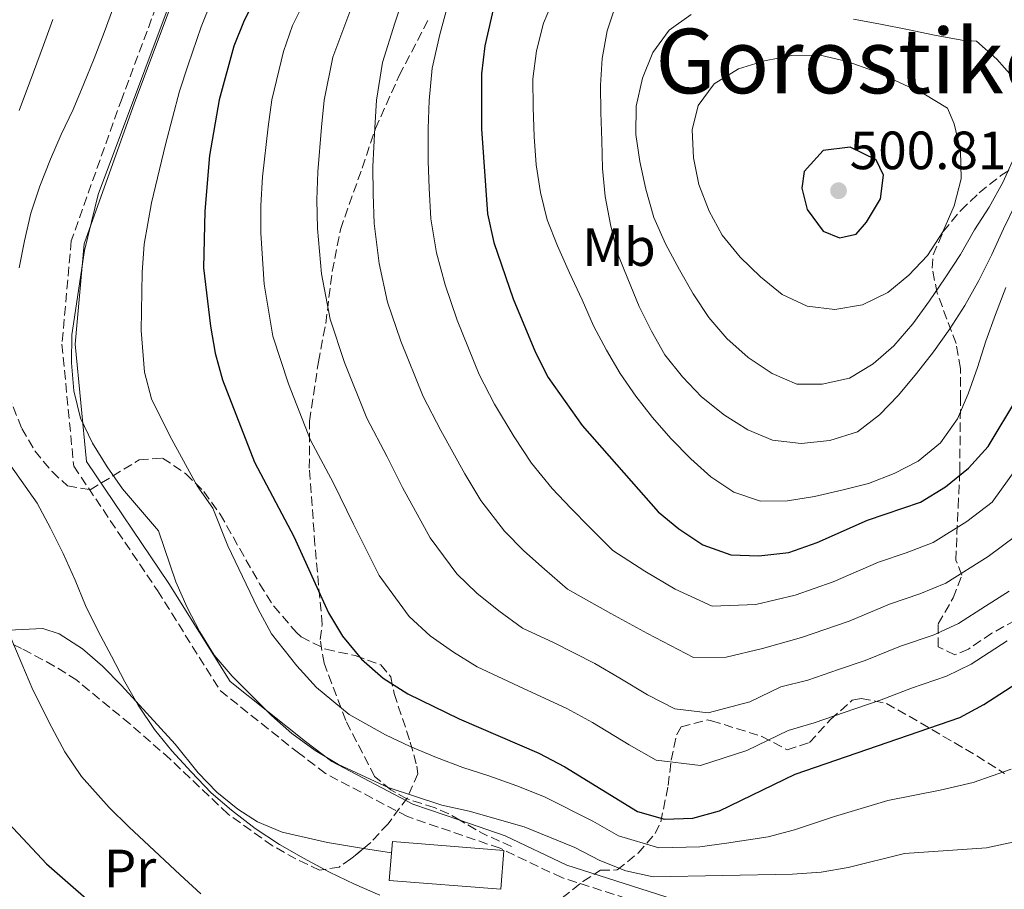
# Model space of a CAD drawing. Units: metres. Extents: x 623499 to 626926, y 4785077 to 4787453.
# Drawn here: x 623817 to 624000, y 4786921 to 4787083 of the extents above; entities that cross this region are included whole.
import ezdxf
from ezdxf.enums import TextEntityAlignment as Align

# ---------------------------------------------------------------- set-up
doc = ezdxf.new("R2010")
doc.units = ezdxf.units.M
doc.header["$MEASUREMENT"] = 0
doc.linetypes.add('DGN Style 3', pattern=[2.435890702152634, 1.739921930109024, -0.6959687720436097])
for name, color, linetype, lineweight in [('Camino', 7, 'DGN Style 3', 0), ('Caseta-cabaña', 1, 'Continuous', 0), ('Cota de punto acotado terreno', 7, 'Continuous', 0), ('Curva de nivel directora', 30, 'Continuous', 30), ('Curva de nivel intermedia', 30, 'Continuous', 0), ('Etiqueta de uso rústico', 92, 'Continuous', 0), ('Línea de cambio de uso (parcela vista)', 92, 'Continuous', 0), ('Margen derecho', 7, 'Continuous', 0), ('Punto acotado terreno (símbolo)', 7, 'Continuous', 0), ('Senda', 7, 'DGN Style 3', 0), ('Texto de Depresión pequeña', 7, 'Continuous', 0), ('Zona arbolada', 92, 'DGN Style 3', 0)]:
    doc.layers.add(name, color=color, linetype=linetype, lineweight=lineweight)
doc.styles.add('Style-Arial', font='arial.ttf')

# ---------------------------------------------------------------- blocks, each defined once
blk = doc.blocks.new('5PATER')
at = {"layer": 'Punto acotado terreno (símbolo)', "linetype": 'Continuous', "lineweight": 0}
h = blk.add_hatch(color=51, dxfattribs=at)
edge = h.paths.add_edge_path()
edge.add_ellipse((0, 0), major_axis=(-0.1095731443231308, -0.1110710700762829), ratio=0.9994222409660317, start_angle=0, end_angle=360)

msp = doc.modelspace()

# ---------------------------------------------------------------- linework, layer by layer
at = {"layer": 'Camino', "color": 7, "linetype": 'DGN Style 3', "lineweight": 0}
for points in [[(623847.1499999973, 4787099.070000002, 438.1900000000024), (623835.6600000008, 4787068.370000001, 439.3000000000029), (623826.2199999993, 4787041.820000002, 438.7700000000042), (623824.4800000003, 4787022.600000001, 439.320000000007), (623826.6799999997, 4786999.890000002, 438.2100000000065), (623842.2700000001, 4786976.750000001, 438.8899999999995), (623853.9200000021, 4786958.140000001, 439.0200000000041), (623868.2600000009, 4786946.740000002, 439.3999999999943), (623873.5300000014, 4786942.720000003, 439.4700000000013)], [(623804.9499999994, 4786801.4, 425.729999999996), (623819.079999998, 4786793.400000001, 424.1199999999955), (623821.3099999987, 4786792.890000002, 424.3200000000069), (623841.2499999988, 4786801.060000001, 423.3099999999978), (623854.9699999982, 4786807.480000001, 422.4999999999999), (623870.1999999988, 4786818.07, 420.8899999999994), (623902.449999998, 4786839.439999999, 416.8399999999965), (623929.1200000005, 4786852.390000002, 416.0399999999935), (623950.9499999991, 4786865.66, 416.0399999999935), (623963.5199999998, 4786877.16, 418.4600000000065), (623972.0499999992, 4786886.53, 423.3099999999978), (623968.6499999973, 4786894.359999999, 426.5399999999936), (623959.3700000013, 4786906.240000002, 429.7700000000042), (623938.8099999976, 4786916.52, 434.6199999999955), (623917.4799999995, 4786923.350000001, 437.0500000000031), (623905.9799999995, 4786928.820000002, 437.8500000000058), (623888.7699999987, 4786934.7, 440.2799999999989), (623873.5300000014, 4786942.720000003, 439.4700000000013)]]:
    msp.add_polyline3d(points, dxfattribs=at)
at = {"layer": 'Caseta-cabaña', "color": 1, "linetype": 'Continuous', "lineweight": 0, "elevation": 441.8999999999942, "flags": 128}
msp.add_lwpolyline([(623906.6900000004, 4786928.41), (623906.1100000005, 4786921.180000001), (623885.3899999997, 4786922.84), (623885.9699999997, 4786930.07), (623906.6900000004, 4786928.41)], close=True, dxfattribs=at)
msp.add_lwpolyline([(623906.1100000005, 4786921.180000001), (623885.3899999997, 4786922.84), (623885.9699999997, 4786930.07), (623906.6900000004, 4786928.41), (623906.1100000005, 4786921.180000001)], dxfattribs=at)
at = {"layer": 'Curva de nivel directora', "color": 30, "linetype": 'Continuous', "lineweight": 30, "flags": 128}
for points, elevation in [([(623868.0899999987, 4787102.100000001), (623858.3999999993, 4787082.820000002), (623856.4799999992, 4787078.060000001), (623853.759999999, 4787068.08), (623851.9500000007, 4787057.7), (623851.0399999988, 4787047.330000001), (623850.8299999987, 4787036.780000002), (623852.1499999998, 4787025.970000002), (623853.0199999991, 4787020.92), (623854.3699999992, 4787015.949999999), (623860.2900000003, 4787000.650000001), (623867.6399999994, 4786986.84), (623874.0999999992, 4786972.600000001), (623876.6799999987, 4786968.270000001), (623880.2300000002, 4786963.970000003), (623884.2600000004, 4786960.440000001), (623888.829999999, 4786957.539999999), (623898.3599999998, 4786952.87), (623913.2100000003, 4786946.490000002), (623918.0499999995, 4786943.949999999), (623931.5399999989, 4786935.67), (623936.5599999991, 4786934.240000002), (623941.8399999986, 4786934.420000001), (623946.8099999997, 4786935.76), (623960.9099999992, 4786942.630000001), (623991.5299999989, 4786953.16), (623995.9900000002, 4786955.539999999), (624022.1199999995, 4786972.430000001)], 450), ([(623905.499999999, 4787088.460000001), (623903.1399999986, 4787078.070000002), (623902.5399999997, 4787072.920000002), (623902.5399999997, 4787062.640000002), (623903.6799999995, 4787046.83), (623904.8199999996, 4787041.510000001), (623908.4299999992, 4787031.03), (623912.5800000001, 4787021.040000001), (623914.9600000004, 4787016.369999999), (623921.2500000002, 4787007.470000001), (623935.3799999988, 4786991.430000002), (623939.2599999991, 4786988.240000002), (623943.6899999992, 4786985.270000001), (623948.9299999987, 4786983.430000001), (623954.1399999987, 4786983.190000001), (623959.6900000009, 4786983.850000001), (623964.9999999995, 4786985.689999999), (623974.3600000005, 4786989.830000001), (623984.2199999997, 4786993.220000002), (623988.8800000001, 4786996.08), (623993.1200000005, 4786999.5), (623996.7900000005, 4787003.53), (624002.3099999991, 4787012.730000001)], 475), ([(623971.1100000005, 4787059.250000001), (623966.1300000005, 4787058.600000001), (623962.5900000001, 4787054.710000002), (623962.0999999982, 4787051.640000001), (623963.150000001, 4787047.640000002), (623966.0700000002, 4787043.600000001), (623969.1500000001, 4787042.410000001), (623972.2599999993, 4787043.090000001), (623974.1599999992, 4787045.279999999), (623976.7799999989, 4787049.640000002), (623977.3199999998, 4787054.020000001), (623975.9499999996, 4787056.910000001), (623971.1100000005, 4787059.250000001)], 500.0000000000009), ([(623814.5299999993, 4786933.460000002), (623821.6199999994, 4786925.890000002), (623833.4799999992, 4786915.570000002)], 425)]:
    msp.add_lwpolyline(points, dxfattribs=dict(at, elevation=elevation))
at = {"layer": 'Curva de nivel intermedia', "color": 30, "linetype": 'Continuous', "lineweight": 0, "flags": 128}
for points, elevation in [([(623852.3100000005, 4787086.38), (623850.3600000015, 4787081.659999999), (623847.9500000019, 4787074.56), (623846.3700000017, 4787069.640000001), (623843.7200000008, 4787059.77), (623841.1400000014, 4787048.890000002), (623839.8000000003, 4787041.189999999), (623839.3800000001, 4787035.930000001), (623839.2400000015, 4787025.140000001), (623839.8400000005, 4787017.409999998), (623841.1600000015, 4787012.399999999), (623844.5400000011, 4787005.539999997), (623849.6600000019, 4786996.269999999), (623852.5499999998, 4786992.07), (623855.3400000016, 4786985.099999999), (623858.7500000001, 4786977.96), (623860.9400000006, 4786973.409999999), (623863.4599999997, 4786968.680000001), (623868.2000000004, 4786962.77), (623871.8500000006, 4786958.749999999), (623877.9200000013, 4786953.730000001), (623884.6500000014, 4786949.92), (623889.2500000015, 4786947.73), (623894.150000001, 4786945.720000001), (623899.0700000006, 4786943.869999999), (623903.9099999998, 4786942.310000001), (623909.1400000001, 4786940.409999999), (623914.2499999997, 4786938.359999999), (623923.2400000019, 4786933.830000001), (623928.0400000007, 4786931.100000001), (623935.5100000007, 4786928.890000001), (623943.1399999994, 4786929.060000001), (623948.1300000006, 4786929.77), (623955.8600000021, 4786930.960000001), (623960.7700000005, 4786932.25), (623968.1800000002, 4786934.73), (623978.1600000003, 4786937.680000001), (623987.880000001, 4786939.649999999), (623994.0099999999, 4786941.029999998), (624001.0799999997, 4786943.509999999)], 445), ([(623870.7500000009, 4787004.730000001), (623866.6200000002, 4787015.23), (623863.7000000011, 4787024.09), (623862.1200000008, 4787033.75), (623861.4900000005, 4787043.23), (623861.4900000005, 4787048.399999999), (623861.79, 4787053.699999999), (623862.8300000017, 4787063.050000001), (623863.52, 4787068.039999999), (623865.6900000004, 4787077.03), (623867.3500000011, 4787081.869999999), (623869.7100000015, 4787086.569999999)], 455.0000000000001), ([(623888.0800000002, 4787087.41), (623886.4200000018, 4787082.32), (623884.1200000016, 4787074.970000002)], 465.0000000000001), ([(623916.1100000016, 4787087.189999999), (623914.0599999997, 4787082.289999999), (623912.77, 4787077.199999999), (623912.1100000006, 4787071.980000001), (623912.1399999997, 4787066.63), (623912.3200000008, 4787061.220000001), (623912.7000000007, 4787055.95), (623913.4900000021, 4787050.829999999), (623914.7700000005, 4787045.720000001), (623916.6700000004, 4787040.9), (623918.9200000013, 4787035.869999999), (623921.2400000015, 4787030.849999999), (623923.3500000014, 4787026.029999999), (623925.8000000011, 4787021.49), (623928.3100000012, 4787017.17), (623931.2400000015, 4787012.92), (623934.3700000008, 4787008.96), (623937.7800000017, 4787005.07), (623941.4699999997, 4787001.250000001), (623945.2100000014, 4786997.92), (623949.5000000007, 4786995.090000001), (623954.4600000005, 4786993.380000001), (623959.4600000007, 4786993.480000001), (623964.51, 4786994.27), (623969.5599999992, 4786995.41), (623974.5300000003, 4786996.689999999), (623979.2900000013, 4786998.52), (623983.7599999993, 4787000.83), (623987.9200000013, 4787004.239999999), (623991.0999999996, 4787008.680000001), (623993.0900000012, 4787013.369999999), (623994.8000000011, 4787018.26), (623996.3700000002, 4787023.15), (623998.1500000017, 4787028.119999999), (624000.0600000005, 4787033.150000001)], 480.0000000000001), ([(623927.6200000006, 4787085.890000001), (623925.9100000006, 4787080.859999998), (623924.9699999996, 4787075.77), (623924.65, 4787070.77), (623924.7500000006, 4787065.699999999), (623924.9200000004, 4787060.500000001), (623925.020000001, 4787055.289999999), (623925.5400000019, 4787050.099999998), (623926.540000001, 4787044.84), (623927.7600000014, 4787039.66), (623929.7300000006, 4787034.77), (623931.8400000005, 4787029.600000001), (623934.1500000019, 4787024.99), (623936.6700000007, 4787020.599999998), (623939.9400000009, 4787016.499999999), (623943.4900000005, 4787012.819999999), (623947.7200000016, 4787009.359999999), (623952.0800000001, 4787006.67), (623956.7000000002, 4787004.749999999), (623961.9800000021, 4787004.09), (623967.3200000018, 4787004.680000001), (623972.4900000019, 4787006.3), (623976.6000000001, 4787009.439999998), (623980.1400000006, 4787013.119999999), (623983.4599999998, 4787017.140000001), (623986.6400000005, 4787021.159999999), (623989.6800000004, 4787025.449999998), (623992.4500000019, 4787029.81), (623995.0600000004, 4787034.449999999), (623997.47, 4787039.28), (623999.6700000016, 4787044.05), (624001.9300000013, 4787048.739999999)], 485), ([(623834.1600000008, 4787085.49), (623832.3100000002, 4787080.600000001), (623830.4600000017, 4787075.77), (623828.5400000017, 4787071.009999998), (623826.55, 4787066.25), (623824.3500000007, 4787061.63), (623822.3600000015, 4787057.01), (623820.380000001, 4787051.970000002), (623818.6700000011, 4787046.939999999), (623817.52, 4787041.850000001), (623816.5099999997, 4787036.83)], 435), ([(623844.2300000006, 4787085.26), (623831.2400000017, 4787050.440000001), (623828.6600000003, 4787040.039999997), (623826.3300000011, 4787024.310000001), (623826.2900000009, 4787019.099999999), (623826.6700000009, 4787013.899999999)], 440.0000000000001), ([(623878.070000001, 4787084.439999999), (623874.9100000005, 4787075.999999999), (623873.2699999999, 4787068.009999999), (623872.7500000013, 4787062.949999998), (623872.0700000018, 4787054.689999999), (623871.930000001, 4787049.470000001), (623872.0400000005, 4787044.13), (623872.7900000016, 4787035.690000001)], 460), ([(623896.2300000018, 4787085.499999999), (623894.7800000012, 4787080.189999999), (623893.3300000007, 4787073.95), (623892.7800000008, 4787067.949999998), (623892.610000001, 4787062.74), (623892.6199999999, 4787056.67)], 470), ([(623822.7700000005, 4787083), (623821.0400000004, 4787078.220000002), (623819.1800000007, 4787073.21), (623816.5499999999, 4787066.08)], 430.0000000000001), ([(623941.5400000013, 4787083.939999999), (623937.4300000007, 4787081.02), (623934.390000001, 4787076.86), (623932.4700000009, 4787072.099999999), (623931.3200000019, 4787066.869999999), (623931.2200000014, 4787061.59), (623932.0100000005, 4787056.609999999), (623933.0800000011, 4787051.42), (623934.5700000019, 4787046.180000001), (623936.7500000013, 4787041.289999999), (623939.3500000008, 4787036.41), (623941.9300000002, 4787031.949999998), (623944.8600000005, 4787027.560000001), (623948.1999999998, 4787023.67), (623952.1600000006, 4787020.140000001), (623956.5900000008, 4787017.17), (623961.2100000009, 4787015.180000001), (623965.9299999992, 4787015.130000001), (623970.9800000008, 4787016.269999999), (623975.3700000007, 4787018.929999999), (623979.2599999999, 4787022.270000001), (623982.7900000014, 4787026.359999998), (623985.9000000006, 4787030.659999999), (623988.7999999997, 4787034.949999998), (623991.6400000006, 4787039.310000001), (623994.2500000013, 4787043.869999999), (623996.9500000014, 4787048.09), (623999.5000000017, 4787052.65), (624001.6299999997, 4787057.349999999)], 490.0000000000002), ([(624001.2600000009, 4787072.4), (623998.4199999999, 4787075.609999998), (623994.6100000012, 4787078.939999999), (623991.9000000021, 4787079.16), (623986.8100000004, 4787080.11), (623981.7900000003, 4787081.119999998), (623976.7699999999, 4787082.130000001), (623971.7600000009, 4787083.08)], 490.0000000000002), ([(623884.1200000016, 4787074.970000002), (623883.030000001, 4787067.98), (623882.6799999999, 4787062.84), (623882.3400000002, 4787055.680000001), (623882.3700000015, 4787050.529999999), (623882.5800000017, 4787045.029999998), (623883.4700000013, 4787037.63), (623885.0800000007, 4787030.439999999), (623887.5300000003, 4787023.130000001), (623891.660000001, 4787012.889999999), (623894.9700000013, 4787006.55), (623899.4100000004, 4786998.460000001), (623902.3899999998, 4786993.519999999), (623906.8300000011, 4786987.819999999), (623910.4200000009, 4786984.149999999), (623914.2300000018, 4786980.74), (623918.5500000002, 4786976.99), (623926.5800000012, 4786972.509999998), (623933.4299999997, 4786968.74), (623941.9800000016, 4786964.33), (623948.0800000014, 4786964.359999998), (623954.8099999992, 4786965.970000001), (623962.0700000013, 4786968.009999999), (623970.9299999995, 4786971.069999998), (623978.4300000007, 4786974.199999998), (623984.0600000012, 4786976.140000001), (623988.9299999994, 4786978.15), (623996.7700000004, 4786983.119999999), (624001.9100000013, 4786986.850000001)], 465.0000000000001), ([(623965.5700000017, 4787076.359999999), (623960.3000000011, 4787076.319999999), (623955.1800000003, 4787075.32), (623950.3500000001, 4787073.84), (623945.8200000017, 4787071.039999999), (623942.8399999999, 4787067.029999999), (623941.7500000015, 4787062.49), (623941.9900000005, 4787057.289999999), (623942.9900000019, 4787052.310000001), (623944.8899999995, 4787047.349999999), (623947.3400000016, 4787042.890000001), (623950.6800000009, 4787038.789999999), (623954.4400000004, 4787035.109999999), (623958.4600000017, 4787031.859999999), (623963.150000001, 4787029.659999999), (623968.3000000009, 4787029.060000001), (623973.4200000016, 4787029.930000001), (623978.1, 4787032.239999999), (623982.0600000008, 4787035.439999999), (623985.5300000019, 4787039.119999999), (623988.3600000015, 4787043.48), (623990.4900000017, 4787048.31), (623991.7800000014, 4787053.34), (623991.6699999997, 4787058.609999999), (623990.4699999995, 4787063.580000001), (623989.230000001, 4787066.48), (623984.800000001, 4787069.17), (623980.1800000009, 4787071.369999998), (623975.4900000015, 4787073.429999999), (623970.5899999996, 4787075.21), (623965.5700000017, 4787076.359999999)], 495), ([(623892.6199999999, 4787056.67), (623892.8099999998, 4787051.600000001), (623893.1299999994, 4787045.930000001), (623894.150000001, 4787039.57), (623895.7600000004, 4787033.609999999), (623897.9800000021, 4787027.08), (623902.1200000015, 4787016.960000002), (623904.9700000014, 4787011.460000001), (623908.6300000005, 4787005.369999997), (623911.8200000002, 4787000.49), (623915.6900000013, 4786995.77), (623919.1400000004, 4786992.06), (623922.7000000009, 4786988.480000001), (623926.9700000001, 4786984.209999999), (623932.9200000003, 4786980.380000001), (623938.5599999995, 4786977.01), (623945.4500000007, 4786973.880000001), (623953.5800000001, 4786974.140000001), (623960.88, 4786975.930000001), (623967.9600000011, 4786978.38), (623976.4000000011, 4786982.019999999), (623981.5700000012, 4786983.789999999), (623986.5700000012, 4786985.680000001), (623992.8299999997, 4786989.599999999), (623997.5100000004, 4786993.180000001), (624003.5300000019, 4787001.55)], 470), ([(623872.7900000016, 4787035.690000001), (623874.3899999997, 4787027.270000001), (623877.0700000019, 4787019.179999999), (623881.2100000015, 4787008.81), (623884.9800000022, 4787001.640000001), (623887.8099999997, 4786995.92), (623892.9599999996, 4786986.539999999), (623897.9599999997, 4786979.869999999), (623901.7000000014, 4786976.25), (623905.7600000005, 4786973.009999999), (623910.1400000014, 4786969.770000001), (623915.9300000005, 4786967.109999998), (623923.6300000007, 4786963.189999999), (623928.3, 4786960.480000001), (623933.4200000009, 4786957.340000001), (623938.5000000015, 4786954.779999999), (623944.6799999995, 4786954.019999999), (623952.44, 4786956.050000001), (623958.2000000001, 4786958.849999999), (623963.2600000005, 4786960.09), (623968.9300000012, 4786962.05), (623973.8900000011, 4786963.76), (623980.4700000014, 4786966.390000001), (623986.5500000011, 4786968.480000001), (623991.2800000008, 4786970.609999998), (623996.320000001, 4786973.869999999), (624000.7100000009, 4786976.640000002)], 460), ([(623826.6700000009, 4787013.899999999), (623827.9500000017, 4787008.850000001), (623830.1900000012, 4787004.179999999), (623832.9200000004, 4786999.789999999), (623835.7800000014, 4786995.679999998), (623842.4600000002, 4786987.890000001), (623845.7000000011, 4786978.38), (623847.8, 4786973.630000001), (623850.1100000012, 4786969.09), (623852.8300000014, 4786964.770000001), (623856.1799999997, 4786960.81), (623863.4700000009, 4786953.519999999), (623867.2800000019, 4786950.190000001), (623871.5800000001, 4786947.019999999), (623875.9299999997, 4786944.390000001), (623885.1800000012, 4786940.13), (623895.1800000013, 4786936.849999998), (623900.2700000008, 4786935.699999999), (623910.4600000011, 4786932.779999998), (623919.9100000014, 4786928.940000001), (623924.5400000005, 4786926.529999998), (623929.3600000017, 4786924.609999998), (623934.4500000012, 4786923.529999998), (623960.4100000006, 4786923.970000002), (623965.7500000005, 4786924.349999999), (623970.7300000006, 4786925.21), (623981.2300000014, 4786927.850000001), (623996.4800000021, 4786928.909999999), (624001.3900000005, 4786929.970000001)], 440.0000000000001), ([(624000.3600000001, 4786967.42), (623993.6400000011, 4786963.08), (623989.0400000011, 4786960.82), (623982.5099999999, 4786958.569999999), (623976.8600000015, 4786956.449999998), (623972.0100000012, 4786954.779999999), (623964.4500000018, 4786952.180000001), (623959.5600000012, 4786950.74), (623951.87, 4786947), (623943.2600000001, 4786944.220000001), (623935.0200000012, 4786945.230000001), (623929.9899999998, 4786948.029999998), (623923.1800000014, 4786952.210000001), (623918.4200000005, 4786954.84), (623909.4400000018, 4786958.999999999), (623901.7300000006, 4786962.56), (623897.3000000003, 4786965.269999999), (623892.9800000021, 4786968.34), (623889.0999999995, 4786971.920000001), (623883.5300000015, 4786979.569999999), (623878.7500000005, 4786989.100000001), (623874.9800000021, 4786996.730000001), (623870.7500000009, 4787004.730000001)], 455.0000000000001), ([(623813.7900000017, 4787001.640000001), (623816.9299999999, 4786997.259999999), (623819.8600000002, 4786993.019999999), (623822.3800000015, 4786988.34), (623824.6900000004, 4786983.67), (623826.9400000012, 4786978.710000001), (623828.8400000011, 4786973.960000001), (623831.2300000006, 4786969.220000001), (623833.6800000004, 4786964.539999997), (623836.2000000017, 4786959.800000002), (623838.6500000014, 4786955.409999999), (623841.7200000003, 4786950.880000001), (623844.9200000011, 4786946.92), (623848.5399999998, 4786943.029999998), (623852.2200000011, 4786939.15), (623856.0400000011, 4786935.890000001), (623860.4100000008, 4786932.499999999), (623864.9800000018, 4786929.539999999), (623869.4000000008, 4786926.989999999), (623874.24, 4786924.369999999), (623878.9400000006, 4786922.109999999), (623883.6299999999, 4786920.109999999)], 435), ([(623815.0200000011, 4786967.84), (623817.0199999993, 4786963.109999999), (623819.1000000003, 4786958.310000001), (623822.5900000016, 4786951.27), (623825.0200000012, 4786946.73), (623828.1200000015, 4786942.17), (623833.2700000014, 4786936.399999999), (623836.9600000017, 4786932.82), (623840.690000002, 4786929.239999999), (623846.4500000001, 4786923.890000001), (623850.3300000002, 4786920.349999998)], 430.0000000000001)]:
    msp.add_lwpolyline(points, dxfattribs=dict(at, elevation=elevation))
at = {"layer": 'Línea de cambio de uso (parcela vista)', "color": 92, "linetype": 'Continuous', "lineweight": 0, "elevation": 436.2299999999959, "flags": 128}
msp.add_lwpolyline([(623880.5887000002, 4786928.789999999), (623885.7999999998, 4786927.960000001)], dxfattribs=at)
at = {"layer": 'Línea de cambio de uso (parcela vista)', "color": 92, "linetype": 'Continuous', "lineweight": 0}
msp.add_polyline3d([(623810.3403000003, 4786968.5911, 429.0813000000053), (623814.54, 4786969.380000001, 430.1399999999995), (623820.9500000002, 4786969.699999999, 432.1199999999953), (623823.9699999997, 4786968.710000001, 432.9900000000052), (623828.2800000003, 4786965.91, 433.5399999999936), (623832.0300000003, 4786962.67, 433.570000000007), (623835.54, 4786959.109999999, 433.8000000000029), (623845.5599999997, 4786948.16, 436.1699999999983), (623849.8200000003, 4786942.84, 436.2299999999959), (623853.3099999997, 4786939.26, 436.2299999999959), (623857.2000000002, 4786936.109999999, 436.2299999999959), (623860.8600000005, 4786933.74, 436.2299999999959), (623865.4699999997, 4786931.789999999, 436.2299999999959), (623873.8700000001, 4786929.859999999, 436.2299999999959), (623880.5887000002, 4786928.789999999, 436.2299999999959)], dxfattribs=at)
at = {"layer": 'Margen derecho', "color": 7, "linetype": 'Continuous', "lineweight": 0}
for points in [[(623898.5095906471, 4786934.015501098, 439.0424000000059), (623889.77, 4786937, 440.2799999999989), (623874.6999999982, 4786944.930000001, 439.9499999999971), (623869.7800000008, 4786948.680000002, 440.1499999999943), (623855.7899999986, 4786959.810000001, 439.729999999996), (623844.3400000001, 4786978.09, 439.6000000000058), (623829.0799999981, 4787000.75, 439.0599999999976), (623826.9600000014, 4787022.61, 440.2499999999999), (623828.649999999, 4787041.290000002, 439.8600000000006), (623837.9800000008, 4787067.52, 440.6999999999971), (623849.4299999995, 4787098.130000002, 439.5599999999978)], [(623825.5300000008, 4786791.920000002, 424.1600000000035), (623842.25, 4786798.77, 423.3099999999978), (623856.2199999976, 4786805.300000001, 422.4999999999999), (623871.6000000002, 4786816.000000001, 420.8899999999994), (623903.6900000006, 4786837.270000001, 416.8399999999965), (623930.3200000006, 4786850.190000001, 416.0399999999935), (623952.449999999, 4786863.65, 416.0399999999935), (623965.2899999978, 4786875.390000002, 418.4600000000065), (623974.9899999985, 4786886.040000003, 423.3099999999978), (623970.8099999987, 4786895.650000001, 426.5399999999936), (623960.9899999973, 4786908.220000003, 429.7700000000042), (623939.760000002, 4786918.850000001, 434.6199999999955), (623918.3999999982, 4786925.680000002, 437.0500000000031), (623906.9299999995, 4786931.140000002, 437.8500000000058), (623898.5095906471, 4786934.015501098, 439.0424000000059)]]:
    msp.add_polyline3d(points, dxfattribs=at)
at = {"layer": 'Senda', "color": 7, "linetype": 'DGN Style 3', "lineweight": 0, "extrusion": (-0.1171047458860121, -0.3510258053748517, 0.9290141885094702), "elevation": -1752990.573413438, "flags": 128}
msp.add_lwpolyline([(-923036.6580161001, 4402156.244317585), (-923042.5937599661, 4402156.892888927), (-923047.3142458035, 4402157.938710216)], dxfattribs=at)
at = {"layer": 'Senda', "color": 7, "linetype": 'DGN Style 3', "lineweight": 0}
msp.add_polyline3d([(623898.5095906471, 4786934.015501098, 439.4670000000043), (623896.4299999987, 4786935.220000001, 439.6600000000037), (623893.760000002, 4786936.390000002, 439.7700000000041), (623888.6299999978, 4786938.02, 439.7599999999947), (623885.6700000007, 4786939.689999999, 439.9299999999931), (623882.6599999999, 4786942.15, 440.4499999999972), (623877.2799999998, 4786952.590000001, 444.279999999999), (623873.2499999999, 4786963.230000001, 447.029999999999), (623872.5199999989, 4786967.66, 448.0800000000019), (623872.8999999989, 4786970.470000002, 448.949999999997), (623871.5599999977, 4786985.250000001, 451.3200000000071), (623870.5000000005, 4786999.5, 453.8000000000029), (623870.5499999997, 4787008.28, 455.4999999999999), (623872.1900000003, 4787019.300000002, 457.9400000000024), (623873.5499999993, 4787026.460000001, 459.529999999999), (623874.7800000008, 4787036.130000001, 460.9299999999931), (623876.2899999997, 4787043.960000004, 461.979999999996), (623880.3399999997, 4787055.370000001, 464.0200000000041), (623882.8000000007, 4787062.7, 465.0599999999978), (623887.2499999988, 4787072.590000001, 466.800000000003), (623892.839999999, 4787083.369999999, 468.3800000000047)], dxfattribs=at)
at = {"layer": 'Zona arbolada', "color": 92, "linetype": 'DGN Style 3', "lineweight": 0}
for points in [[(624001.8700000001, 4786971.230000001, 466.3899999999995), (623997.4699999997, 4786968.83, 466.2100000000065), (623993.1500000004, 4786965.869999999, 465.9900000000052), (623990.6100000005, 4786964.800000001, 466.3899999999995), (623987.4800000006, 4786966.289999999, 468.820000000007), (623987.5, 4786970.57, 470.75), (623990.2800000003, 4786975.380000001, 472.3699999999953), (623991.9000000004, 4786979.609999999, 474.3300000000018), (623990.79, 4786982.390000001, 478.5099999999948), (623990.9699999997, 4786987.16, 479.8300000000018), (623991.2199999997, 4786992.25, 480.3099999999977), (623991.4400000004, 4786997.210000001, 481.1199999999953), (623991.5, 4786998.960000001, 481.75), (623991.6500000004, 4787012.300000001, 488.7299999999959), (623991.6399999997, 4787018.100000001, 491.4400000000023), (623990.8499999996, 4787022.699999999, 493.1699999999983), (623987.3099999997, 4787032.08, 496.0899999999965), (623986.3899999997, 4787036.76, 497.320000000007), (623986.5700000003, 4787039.210000001, 497.9100000000035), (623988.4299999997, 4787043.539999999, 498.8000000000029), (623991.7000000002, 4787047.480000001, 499.1300000000047), (623995.1399999997, 4787050.76, 498.7200000000012), (623999.1600000003, 4787053.99, 497.4100000000035), (624003.25, 4787056.449999999, 495.6199999999953)], [(624001.8700000001, 4786971.230000001, 466.3899999999995), (623997.4699999997, 4786968.83, 466.2100000000065), (623993.1500000004, 4786965.869999999, 465.9900000000052), (623990.6100000005, 4786964.800000001, 466.3899999999995), (623987.4800000006, 4786966.289999999, 468.820000000007), (623987.5, 4786970.57, 470.75), (623990.2800000003, 4786975.380000001, 472.3699999999953), (623991.9000000004, 4786979.609999999, 474.3300000000018), (623990.79, 4786982.390000001, 478.5099999999948), (623990.9699999997, 4786987.16, 479.8300000000018), (623991.2199999997, 4786992.25, 480.3099999999977), (623991.4400000004, 4786997.210000001, 481.1199999999953), (623991.5, 4786998.960000001, 481.75), (623991.6500000004, 4787012.300000001, 488.7299999999959), (623991.6399999997, 4787018.100000001, 491.4400000000023), (623990.8499999996, 4787022.699999999, 493.1699999999983), (623987.3099999997, 4787032.08, 496.0899999999965), (623986.3899999997, 4787036.76, 497.320000000007), (623986.5700000003, 4787039.210000001, 497.9100000000035), (623988.4299999997, 4787043.539999999, 498.8000000000029), (623991.7000000002, 4787047.480000001, 499.1300000000047), (623995.1399999997, 4787050.76, 498.7200000000012), (623999.1600000003, 4787053.99, 497.4100000000035), (624003.25, 4787056.449999999, 495.6199999999953)], [(623812.6699999999, 4787017.710000001, 439.7299999999959), (623817.0199999996, 4787006.930000001, 443.7700000000041), (623819.4400000004, 4787002.730000001, 444.5399999999936), (623822.6600000003, 4786998.880000001, 444.8300000000018), (623825.5099999999, 4786996.230000001, 445.3800000000047), (623829.75, 4786995.51, 447.1000000000058), (623838.8600000005, 4787001.08, 451.8099999999977), (623843.2199999997, 4787001.4, 453.3999999999942), (623847.5499999998, 4786998.49, 454.1199999999953), (623850.8799999999, 4786995.180000001, 454.2700000000041), (623853.9000000004, 4786990.970000001, 454.1300000000047), (623861.2599999999, 4786978.029999999, 453.5599999999977), (623863.9100000003, 4786973.859999999, 453.4700000000012), (623868.1100000005, 4786968.960000001, 453.4600000000065), (623868.9900000002, 4786968.119999999, 453.4600000000065), (623873.5700000003, 4786965.84, 453.4600000000065), (623879.0499999998, 4786964.66, 453.4600000000065), (623883.7800000003, 4786962.930000001, 453.4600000000065), (623885.6900000004, 4786960.680000001, 453.4600000000065), (623886.2699999996, 4786957.59, 452.6600000000035), (623889.29, 4786948.58, 449.0599999999977), (623890.5, 4786944.08, 447.3999999999942), (623890.7000000002, 4786942.680000001, 447), (623888.7400000002, 4786938.199999999, 446.3500000000058), (623885.1500000004, 4786933.369999999, 445.0599999999977), (623881.9199999999, 4786929.9, 443.8999999999942), (623878.25, 4786926.84, 442.75), (623876.04, 4786925.32, 442.1499999999942), (623872.4199999999, 4786924.730000001, 441.3399999999965), (623868.0199999996, 4786926.82, 440.7400000000052), (623863.6600000003, 4786929.27, 440.5200000000041), (623855.4000000004, 4786935.180000001, 440.5500000000029), (623844.6100000005, 4786945.4, 440.5299999999989), (623837.1399999997, 4786951.939999999, 439.570000000007), (623827.25, 4786960.060000001, 438.1100000000006), (623823.0499999998, 4786962.720000001, 437.5200000000041), (623816.9900000002, 4786966, 436.3899999999995), (623812.3200000003, 4786968.109999999, 435)], [(623812.6699999999, 4787017.710000001, 439.7299999999959), (623817.0199999996, 4787006.930000001, 443.7700000000041), (623819.4400000004, 4787002.730000001, 444.5399999999936), (623822.6600000003, 4786998.880000001, 444.8300000000018), (623825.5099999999, 4786996.230000001, 445.3800000000047), (623829.75, 4786995.51, 447.1000000000058), (623838.8600000005, 4787001.08, 451.8099999999977), (623843.2199999997, 4787001.4, 453.3999999999942), (623847.5499999998, 4786998.49, 454.1199999999953), (623850.8799999999, 4786995.180000001, 454.2700000000041), (623853.9000000004, 4786990.970000001, 454.1300000000047), (623861.2599999999, 4786978.029999999, 453.5599999999977), (623863.9100000003, 4786973.859999999, 453.4700000000012), (623868.1100000005, 4786968.960000001, 453.4600000000065), (623868.9900000002, 4786968.119999999, 453.4600000000065), (623873.5700000003, 4786965.84, 453.4600000000065), (623879.0499999998, 4786964.66, 453.4600000000065), (623883.7800000003, 4786962.930000001, 453.4600000000065), (623885.6900000004, 4786960.680000001, 453.4600000000065), (623886.2699999996, 4786957.59, 452.6600000000035), (623889.29, 4786948.58, 449.0599999999977), (623890.5, 4786944.08, 447.3999999999942), (623890.7000000002, 4786942.680000001, 447), (623888.7400000002, 4786938.199999999, 446.3500000000058), (623885.1500000004, 4786933.369999999, 445.0599999999977), (623881.9199999999, 4786929.9, 443.8999999999942), (623880.5887000002, 4786928.789999999, 443.482799999998)], [(623880.5887000002, 4786928.789999999, 443.482799999998), (623878.25, 4786926.84, 442.75), (623876.04, 4786925.32, 442.1499999999942), (623872.4199999999, 4786924.730000001, 441.3399999999965), (623868.0199999996, 4786926.82, 440.7400000000052), (623863.6600000003, 4786929.27, 440.5200000000041), (623855.4000000004, 4786935.180000001, 440.5500000000029), (623844.6100000005, 4786945.4, 440.5299999999989), (623837.1399999997, 4786951.939999999, 439.570000000007), (623827.25, 4786960.060000001, 438.1100000000006), (623823.0499999998, 4786962.720000001, 437.5200000000041), (623816.9900000002, 4786966, 436.3899999999995), (623812.3200000003, 4786968.109999999, 435), (623810.3403000003, 4786968.5911, 434.2719999999972)], [(623917.5499999998, 4786919.57, 443.3899999999995), (623921.3899999997, 4786922.66, 444.2299999999959), (623924.6699999999, 4786924.720000001, 445.3800000000047), (623927.7699999996, 4786924.779999999, 447.8099999999977), (623931.6799999997, 4786927.91, 449.429999999993), (623934.8600000005, 4786931.539999999, 450.8399999999965), (623935.8700000001, 4786933.730000001, 451.8500000000058), (623937.29, 4786940.480000001, 455.8899999999995), (623937.7999999998, 4786945.189999999, 457.8399999999965), (623938.8499999996, 4786950, 459.0299999999989), (623939.6699999999, 4786951.390000001, 459.1199999999953), (623944.54, 4786952.680000001, 459.1199999999953), (623945.3300000001, 4786952.539999999, 459.1199999999953), (623954.7000000002, 4786949.619999999, 459.1199999999953), (623959.4100000003, 4786947.119999999, 459.1199999999953), (623963.5300000003, 4786948.470000001, 459.5399999999936), (623967.4800000006, 4786952.789999999, 460.4400000000023), (623971.5199999996, 4786956.34, 461.320000000007), (623973.1900000004, 4786956.699999999, 461.5399999999936), (623977.8600000005, 4786955.76, 461.5399999999936), (623982.0800000001, 4786953.390000001, 460.5800000000018), (623994.6699999999, 4786946.02, 456.7899999999936), (623999.8399999999, 4786942.74, 455.8899999999995)], [(623917.5499999998, 4786919.57, 443.3899999999995), (623921.3899999997, 4786922.66, 444.2299999999959), (623924.6699999999, 4786924.720000001, 445.3800000000047), (623927.7699999996, 4786924.779999999, 447.8099999999977), (623931.6799999997, 4786927.91, 449.429999999993), (623934.8600000005, 4786931.539999999, 450.8399999999965), (623935.8700000001, 4786933.730000001, 451.8500000000058), (623937.29, 4786940.480000001, 455.8899999999995), (623937.7999999998, 4786945.189999999, 457.8399999999965), (623938.8499999996, 4786950, 459.0299999999989), (623939.6699999999, 4786951.390000001, 459.1199999999953), (623944.54, 4786952.680000001, 459.1199999999953), (623945.3300000001, 4786952.539999999, 459.1199999999953), (623954.7000000002, 4786949.619999999, 459.1199999999953), (623959.4100000003, 4786947.119999999, 459.1199999999953), (623963.5300000003, 4786948.470000001, 459.5399999999936), (623967.4800000006, 4786952.789999999, 460.4400000000023), (623971.5199999996, 4786956.34, 461.320000000007), (623973.1900000004, 4786956.699999999, 461.5399999999936), (623977.8600000005, 4786955.76, 461.5399999999936), (623982.0800000001, 4786953.390000001, 460.5800000000018), (623994.6699999999, 4786946.02, 456.7899999999936), (623999.8399999999, 4786942.74, 455.8899999999995)]]:
    msp.add_polyline3d(points, dxfattribs=at)

# ---------------------------------------------------------------- block references
at = {"layer": 'Punto acotado terreno (símbolo)', "color": 7, "linetype": 'Continuous', "lineweight": 0, "xscale": 10, "yscale": 10, "zscale": 10}
msp.add_blockref('5PATER', (623968.9600000002, 4787051.150000001, 500.8099999999977), dxfattribs=at)

# ---------------------------------------------------------------- texts
at = {"layer": 'Cota de punto acotado terreno', "color": 7, "linetype": 'Continuous', "lineweight": 0, "style": 'Style-Arial'}
msp.add_text('500.81', height=7.000000000000002, dxfattribs=at).set_placement((623971.0399999995, 4787055.150000001, 500.8099999999977))
at = {"layer": 'Etiqueta de uso rústico', "color": 92, "linetype": 'Continuous', "lineweight": 0, "style": 'Style-Arial'}
for s, p in [('Mb', (623928.1202462451, 4787040.660010002, 484.6000000000058)), ('Pr', (623837.1554566098, 4786925.050010001, 427.4600000000065))]:
    msp.add_text(s, height=7.000000000000002, dxfattribs=at).set_placement(p, align=Align.MIDDLE_CENTER)
at = {"layer": 'Texto de Depresión pequeña', "color": 7, "linetype": 'Continuous', "lineweight": 0, "style": 'Style-Arial'}
msp.add_text('Gorostiko Lepoa', height=12, dxfattribs=at).set_placement((623997.7213021902, 4787075.270000001, 495.1300000000047), align=Align.MIDDLE_CENTER)

doc.saveas('drawing.dxf')
